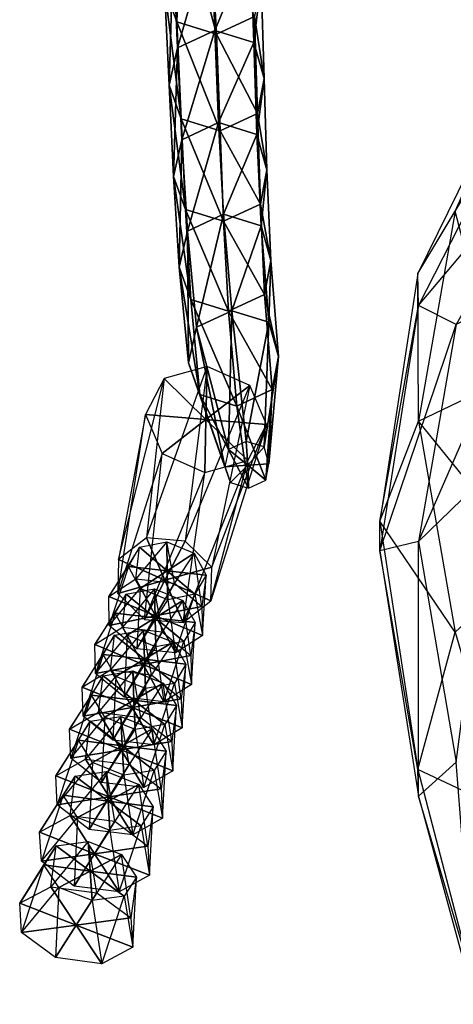
# Model space of a CAD drawing. Units: metres. Extents: x -214 to 194, y -698 to 33.
# Drawn here: x -116 to -75, y -621 to -527 of the extents above; entities that cross this region are included whole.
import ezdxf

# ---------------------------------------------------------------- set-up
doc = ezdxf.new("R2010")
doc.units = ezdxf.units.M
for name, color, linetype in [('ABDOMEN', 27, 'CONTINUOUS'), ('ANKLE', 10, 'CONTINUOUS'), ('FOOT', 11, 'CONTINUOUS'), ('FOREARM', 12, 'CONTINUOUS')]:
    doc.layers.add(name, color=color, linetype=linetype)

msp = doc.modelspace()

# ---------------------------------------------------------------- linework, layer by layer
at = {"layer": 'ABDOMEN', "color": 27}
for points in [[(-67.5566, -530.095, -74.7341), (-78.0129, -551.259, -79.6096), (-67.2291, -533.327, -61.567)], [(-67.5566, -530.095, -74.7341), (-78.0129, -551.259, -79.6096), (-74.473, -545.349, -89.8315)], [(-67.2291, -533.327, -61.567), (-77.929, -554.316, -66.4578), (-78.0129, -551.259, -79.6096)], [(-67.2291, -533.327, -61.567), (-77.929, -554.316, -66.4578), (-64.0317, -537.828, -43.5426)], [(-64.0317, -537.828, -43.5426), (-74.3642, -556.088, -51.2191), (-77.929, -554.316, -66.4578)], [(-74.473, -545.349, -89.8315), (-77.9246, -565.266, -95.9943), (-78.0129, -551.259, -79.6096)], [(-74.473, -545.349, -89.8315), (-77.9246, -565.266, -95.9943), (-70.2287, -561.55, -98.4602)], [(-78.0129, -551.259, -79.6096), (-81.616, -574.744, -84.9209), (-77.929, -554.316, -66.4578)], [(-78.0129, -551.259, -79.6096), (-81.616, -574.744, -84.9209), (-77.9246, -565.266, -95.9943)], [(-74.3642, -556.088, -51.2191), (-77.9246, -576.656, -58.4934), (-67.4514, -552.626, -38.3614)], [(-67.4514, -552.626, -38.3614), (-70.7268, -569.681, -44.6237), (-77.9246, -576.656, -58.4934)], [(-77.929, -554.316, -66.4578), (-81.616, -577.56, -71.9665), (-74.3642, -556.088, -51.2191)], [(-77.929, -554.316, -66.4578), (-81.616, -577.56, -71.9665), (-81.616, -574.744, -84.9209)], [(-74.3642, -556.088, -51.2191), (-77.9246, -576.656, -58.4934), (-81.616, -577.56, -71.9665)], [(-70.2287, -561.55, -98.4602), (-67.183, -578.522, -102.896), (-77.9246, -565.266, -95.9943)], [(-77.9246, -565.266, -95.9943), (-74.473, -585.25, -101.902), (-81.616, -574.744, -84.9209)], [(-77.9246, -565.266, -95.9943), (-74.473, -585.25, -101.902), (-67.183, -578.522, -102.896)], [(-77.9246, -576.656, -58.4934), (-74.3642, -597.566, -64.4729), (-70.7268, -569.681, -44.6237)], [(-81.616, -574.744, -84.9209), (-78.0129, -598.255, -90.1341), (-81.616, -577.56, -71.9665)], [(-81.616, -574.744, -84.9209), (-78.0129, -598.255, -90.1341), (-74.473, -585.25, -101.902)], [(-81.616, -577.56, -71.9665), (-77.929, -600.78, -77.5635), (-77.9246, -576.656, -58.4934)], [(-77.9246, -576.656, -58.4934), (-74.3642, -597.566, -64.4729), (-77.929, -600.78, -77.5635)], [(-81.616, -577.56, -71.9665), (-77.929, -600.78, -77.5635), (-78.0129, -598.255, -90.1341)], [(-74.473, -585.25, -101.902), (-69.4619, -602.265, -106.814), (-78.0129, -598.255, -90.1341)], [(-77.929, -600.78, -77.5635), (-72.5763, -620.506, -82.3624), (-74.3642, -597.566, -64.4729)], [(-78.0129, -598.255, -90.1341), (-72.782, -618.252, -94.5139), (-77.929, -600.78, -77.5635)], [(-78.0129, -598.255, -90.1341), (-72.782, -618.252, -94.5139), (-69.4619, -602.265, -106.814)], [(-77.929, -600.78, -77.5635), (-72.5763, -620.506, -82.3624), (-72.782, -618.252, -94.5139)]]:
    msp.add_3dface(points, dxfattribs=at)
at = {"layer": 'ANKLE', "color": 10}
for points in [[(-105.451, -579.035, -112.79), (-104.405, -577.205, -114.645), (-107.312, -581.864, -117.273)], [(-107.312, -581.864, -117.273), (-104.754, -580.208, -119.318), (-104.405, -577.205, -114.645)], [(-101.769, -579.435, -113.272), (-105.451, -579.035, -112.79), (-104.405, -577.205, -114.645)], [(-104.405, -577.205, -114.645), (-101.815, -576.681, -115.696), (-104.754, -580.208, -119.318)], [(-104.754, -580.208, -119.318), (-101.091, -580.606, -119.797), (-101.815, -576.681, -115.696)], [(-101.769, -579.435, -113.272), (-104.405, -577.205, -114.645), (-101.815, -576.681, -115.696)], [(-101.769, -579.435, -113.272), (-101.815, -576.681, -115.696), (-99.1984, -577.77, -115.327)], [(-101.815, -576.681, -115.696), (-99.1984, -577.77, -115.327), (-101.091, -580.606, -119.797)], [(-101.769, -579.435, -113.272), (-99.1984, -577.77, -115.327), (-98.0878, -579.834, -113.754)], [(-101.091, -580.606, -119.797), (-98.4692, -582.824, -118.431), (-99.1984, -577.77, -115.327)], [(-99.1984, -577.77, -115.327), (-98.0878, -579.834, -113.754), (-98.4692, -582.824, -118.431)], [(-107.267, -584.604, -114.862), (-107.312, -581.864, -117.273), (-105.451, -579.035, -112.79)], [(-104.34, -581.099, -111.218), (-105.451, -579.035, -112.79), (-107.267, -584.604, -114.862)], [(-101.769, -579.435, -113.272), (-104.34, -581.099, -111.218), (-105.451, -579.035, -112.79)], [(-107.312, -581.864, -117.273), (-104.754, -580.208, -119.318), (-102.868, -583.714, -116.647)], [(-104.754, -580.208, -119.318), (-101.091, -580.606, -119.797), (-102.868, -583.714, -116.647)], [(-101.769, -579.435, -113.272), (-101.724, -582.188, -110.849), (-104.34, -581.099, -111.218)], [(-101.769, -579.435, -113.272), (-98.0878, -579.834, -113.754), (-99.1338, -581.664, -111.9)], [(-101.769, -579.435, -113.272), (-99.1338, -581.664, -111.9), (-101.724, -582.188, -110.849)], [(-98.0878, -579.834, -113.754), (-99.1338, -581.664, -111.9), (-98.4237, -585.564, -116.02)], [(-98.4692, -582.824, -118.431), (-98.4237, -585.564, -116.02), (-98.0878, -579.834, -113.754)], [(-104.645, -586.822, -113.496), (-107.267, -584.604, -114.862), (-104.34, -581.099, -111.218)], [(-105.649, -581.636, -118.956), (-102.983, -581.132, -120.007), (-106.022, -584.785, -123.741)], [(-106.022, -584.785, -123.741), (-102.242, -585.213, -124.221), (-102.983, -581.132, -120.007)], [(-102.914, -583.892, -117.583), (-105.649, -581.636, -118.956), (-102.983, -581.132, -120.007)], [(-101.724, -582.188, -110.849), (-104.34, -581.099, -111.218), (-104.645, -586.822, -113.496)], [(-102.914, -583.892, -117.583), (-102.983, -581.132, -120.007), (-100.276, -582.245, -119.638)], [(-102.983, -581.132, -120.007), (-100.276, -582.245, -119.638), (-102.242, -585.213, -124.221)], [(-101.091, -580.606, -119.797), (-98.4692, -582.824, -118.431), (-102.868, -583.714, -116.647)], [(-106.713, -583.462, -117.101), (-105.649, -581.636, -118.956), (-108.647, -586.424, -121.697)], [(-108.647, -586.424, -121.697), (-106.022, -584.785, -123.741), (-105.649, -581.636, -118.956)], [(-107.267, -584.604, -114.862), (-107.312, -581.864, -117.273), (-102.868, -583.714, -116.647)], [(-102.914, -583.892, -117.583), (-106.713, -583.462, -117.101), (-105.649, -581.636, -118.956)], [(-99.1338, -581.664, -111.9), (-101.724, -582.188, -110.849), (-100.982, -587.22, -113.976)], [(-98.4237, -585.564, -116.02), (-100.982, -587.22, -113.976), (-99.1338, -581.664, -111.9)], [(-100.982, -587.22, -113.976), (-104.645, -586.822, -113.496), (-101.724, -582.188, -110.849)], [(-102.914, -583.892, -117.583), (-100.276, -582.245, -119.638), (-99.1139, -584.322, -118.066)], [(-98.4692, -582.824, -118.431), (-98.4237, -585.564, -116.02), (-102.868, -583.714, -116.647)], [(-102.242, -585.213, -124.221), (-99.5198, -587.457, -122.855), (-100.276, -582.245, -119.638)], [(-100.276, -582.245, -119.638), (-99.1139, -584.322, -118.066), (-99.5198, -587.457, -122.855)], [(-108.578, -589.17, -119.286), (-108.647, -586.424, -121.697), (-106.713, -583.462, -117.101)], [(-105.551, -585.539, -115.529), (-106.713, -583.462, -117.101), (-108.578, -589.17, -119.286)], [(-104.645, -586.822, -113.496), (-107.267, -584.604, -114.862), (-102.868, -583.714, -116.647)], [(-102.914, -583.892, -117.583), (-105.551, -585.539, -115.529), (-106.713, -583.462, -117.101)], [(-102.914, -583.892, -117.583), (-102.844, -586.651, -115.16), (-105.551, -585.539, -115.529)], [(-100.982, -587.22, -113.976), (-104.645, -586.822, -113.496), (-102.868, -583.714, -116.647)], [(-102.914, -583.892, -117.583), (-99.1139, -584.322, -118.066), (-100.178, -586.147, -116.211)], [(-102.914, -583.892, -117.583), (-100.178, -586.147, -116.211), (-102.844, -586.651, -115.16)], [(-98.4237, -585.564, -116.02), (-100.982, -587.22, -113.976), (-102.868, -583.714, -116.647)], [(-108.647, -586.424, -121.697), (-106.022, -584.785, -123.741), (-104.049, -588.314, -121.07)], [(-106.022, -584.785, -123.741), (-102.242, -585.213, -124.221), (-104.049, -588.314, -121.07)], [(-99.1139, -584.322, -118.066), (-100.178, -586.147, -116.211), (-99.4509, -590.203, -120.444)], [(-99.5198, -587.457, -122.855), (-99.4509, -590.203, -120.444), (-99.1139, -584.322, -118.066)], [(-107.84, -587.358, -122.079), (-106.758, -585.537, -123.934), (-109.846, -590.453, -126.787)], [(-109.846, -590.453, -126.787), (-107.154, -588.832, -128.831), (-106.758, -585.537, -123.934)], [(-105.856, -591.414, -117.92), (-108.578, -589.17, -119.286), (-105.551, -585.539, -115.529)], [(-103.922, -587.818, -122.561), (-107.84, -587.358, -122.079), (-106.758, -585.537, -123.934)], [(-106.758, -585.537, -123.934), (-104.014, -585.052, -124.984), (-107.154, -588.832, -128.831)], [(-107.154, -588.832, -128.831), (-103.256, -589.29, -129.311), (-104.014, -585.052, -124.984)], [(-103.922, -587.818, -122.561), (-106.758, -585.537, -123.934), (-104.014, -585.052, -124.984)], [(-102.844, -586.651, -115.16), (-105.551, -585.539, -115.529), (-105.856, -591.414, -117.92)], [(-102.242, -585.213, -124.221), (-99.5198, -587.457, -122.855), (-104.049, -588.314, -121.07)], [(-103.922, -587.818, -122.561), (-104.014, -585.052, -124.984), (-101.217, -586.188, -124.615)], [(-104.014, -585.052, -124.984), (-101.217, -586.188, -124.615), (-103.256, -589.29, -129.311)], [(-108.578, -589.17, -119.286), (-108.647, -586.424, -121.697), (-104.049, -588.314, -121.07)], [(-102.076, -591.842, -118.399), (-105.856, -591.414, -117.92), (-102.844, -586.651, -115.16)], [(-103.922, -587.818, -122.561), (-101.217, -586.188, -124.615), (-100.004, -588.279, -123.043)], [(-103.256, -589.29, -129.311), (-100.434, -591.56, -127.945), (-101.217, -586.188, -124.615)], [(-100.178, -586.147, -116.211), (-102.844, -586.651, -115.16), (-102.076, -591.842, -118.399)], [(-99.4509, -590.203, -120.444), (-102.076, -591.842, -118.399), (-100.178, -586.147, -116.211)], [(-101.217, -586.188, -124.615), (-100.004, -588.279, -123.043), (-100.434, -591.56, -127.945)], [(-109.753, -593.205, -124.375), (-109.846, -590.453, -126.787), (-107.84, -587.358, -122.079)], [(-106.627, -589.448, -120.506), (-107.84, -587.358, -122.079), (-109.753, -593.205, -124.375)], [(-103.922, -587.818, -122.561), (-106.627, -589.448, -120.506), (-107.84, -587.358, -122.079)], [(-99.5198, -587.457, -122.855), (-99.4509, -590.203, -120.444), (-104.049, -588.314, -121.07)], [(-105.856, -591.414, -117.92), (-108.578, -589.17, -119.286), (-104.049, -588.314, -121.07)], [(-103.922, -587.818, -122.561), (-103.829, -590.584, -120.137), (-106.627, -589.448, -120.506)], [(-102.076, -591.842, -118.399), (-105.856, -591.414, -117.92), (-104.049, -588.314, -121.07)], [(-99.4509, -590.203, -120.444), (-102.076, -591.842, -118.399), (-104.049, -588.314, -121.07)], [(-103.922, -587.818, -122.561), (-100.004, -588.279, -123.043), (-101.086, -590.099, -121.188)], [(-103.922, -587.818, -122.561), (-101.086, -590.099, -121.188), (-103.829, -590.584, -120.137)], [(-100.004, -588.279, -123.043), (-101.086, -590.099, -121.188), (-100.342, -594.312, -125.533)], [(-100.434, -591.56, -127.945), (-100.342, -594.312, -125.533), (-100.004, -588.279, -123.043)], [(-108.954, -591.206, -127.019), (-107.854, -589.39, -128.874), (-111.032, -594.435, -131.84)], [(-111.032, -594.435, -131.84), (-108.274, -592.831, -133.884), (-107.854, -589.39, -128.874)], [(-109.846, -590.453, -126.787), (-107.154, -588.832, -128.831), (-105.094, -592.383, -126.16)], [(-106.931, -595.475, -123.009), (-109.753, -593.205, -124.375), (-106.627, -589.448, -120.506)], [(-104.918, -591.697, -127.501), (-108.954, -591.206, -127.019), (-107.854, -589.39, -128.874)], [(-107.854, -589.39, -128.874), (-105.034, -588.925, -129.925), (-108.274, -592.831, -133.884)], [(-108.274, -592.831, -133.884), (-104.258, -593.319, -134.364), (-105.034, -588.925, -129.925)], [(-104.918, -591.697, -127.501), (-107.854, -589.39, -128.874), (-105.034, -588.925, -129.925)], [(-107.154, -588.832, -128.831), (-103.256, -589.29, -129.311), (-105.094, -592.383, -126.16)], [(-103.829, -590.584, -120.137), (-106.627, -589.448, -120.506), (-106.931, -595.475, -123.009)], [(-103.256, -589.29, -129.311), (-100.434, -591.56, -127.945), (-105.094, -592.383, -126.16)], [(-104.918, -591.697, -127.501), (-105.034, -588.925, -129.925), (-102.146, -590.084, -129.556)], [(-105.034, -588.925, -129.925), (-102.146, -590.084, -129.556), (-104.258, -593.319, -134.364)], [(-109.753, -593.205, -124.375), (-109.846, -590.453, -126.787), (-105.094, -592.383, -126.16)], [(-104.918, -591.697, -127.501), (-102.146, -590.084, -129.556), (-100.881, -592.188, -127.983)], [(-104.258, -593.319, -134.364), (-101.336, -595.615, -132.998), (-102.146, -590.084, -129.556)], [(-101.086, -590.099, -121.188), (-103.829, -590.584, -120.137), (-103.033, -595.934, -123.489)], [(-100.342, -594.312, -125.533), (-103.033, -595.934, -123.489), (-101.086, -590.099, -121.188)], [(-102.146, -590.084, -129.556), (-100.881, -592.188, -127.983), (-101.336, -595.615, -132.998)], [(-110.916, -597.193, -129.428), (-111.032, -594.435, -131.84), (-108.954, -591.206, -127.019)], [(-107.69, -593.31, -125.447), (-108.954, -591.206, -127.019), (-110.916, -597.193, -129.428)], [(-104.918, -591.697, -127.501), (-107.69, -593.31, -125.447), (-108.954, -591.206, -127.019)], [(-103.033, -595.934, -123.489), (-106.931, -595.475, -123.009), (-103.829, -590.584, -120.137)], [(-104.918, -591.697, -127.501), (-104.801, -594.469, -125.078), (-107.69, -593.31, -125.447)], [(-100.434, -591.56, -127.945), (-100.342, -594.312, -125.533), (-105.094, -592.383, -126.16)], [(-104.918, -591.697, -127.501), (-100.881, -592.188, -127.983), (-101.981, -594.004, -126.129)], [(-104.918, -591.697, -127.501), (-101.981, -594.004, -126.129), (-104.801, -594.469, -125.078)], [(-100.881, -592.188, -127.983), (-101.981, -594.004, -126.129), (-101.22, -598.373, -130.586)], [(-101.336, -595.615, -132.998), (-101.22, -598.373, -130.586), (-100.881, -592.188, -127.983)], [(-111.032, -594.435, -131.84), (-108.274, -592.831, -133.884), (-106.126, -596.404, -131.213)], [(-106.931, -595.475, -123.009), (-109.753, -593.205, -124.375), (-105.094, -592.383, -126.16)], [(-109.062, -593.679, -133.076), (-106.165, -593.234, -134.127), (-109.506, -597.266, -138.198)], [(-109.506, -597.266, -138.198), (-105.372, -597.784, -138.678), (-106.165, -593.234, -134.127)], [(-106.025, -596.011, -131.703), (-109.062, -593.679, -133.076), (-106.165, -593.234, -134.127)], [(-108.274, -592.831, -133.884), (-104.258, -593.319, -134.364), (-106.126, -596.404, -131.213)], [(-103.033, -595.934, -123.489), (-106.931, -595.475, -123.009), (-105.094, -592.383, -126.16)], [(-106.025, -596.011, -131.703), (-106.165, -593.234, -134.127), (-103.186, -594.416, -133.758)], [(-106.165, -593.234, -134.127), (-103.186, -594.416, -133.758), (-105.372, -597.784, -138.678)], [(-100.342, -594.312, -125.533), (-103.033, -595.934, -123.489), (-105.094, -592.383, -126.16)], [(-110.18, -595.49, -131.221), (-109.062, -593.679, -133.076), (-112.33, -598.853, -136.154)], [(-112.33, -598.853, -136.154), (-109.506, -597.266, -138.198), (-109.062, -593.679, -133.076)], [(-107.995, -599.489, -128.062), (-110.916, -597.193, -129.428), (-107.69, -593.31, -125.447)], [(-106.025, -596.011, -131.703), (-110.18, -595.49, -131.221), (-109.062, -593.679, -133.076)], [(-104.801, -594.469, -125.078), (-107.69, -593.31, -125.447), (-107.995, -599.489, -128.062)], [(-104.258, -593.319, -134.364), (-101.336, -595.615, -132.998), (-106.126, -596.404, -131.213)], [(-101.981, -594.004, -126.129), (-104.801, -594.469, -125.078), (-103.979, -599.977, -128.542)], [(-101.22, -598.373, -130.586), (-103.979, -599.977, -128.542), (-101.981, -594.004, -126.129)], [(-110.916, -597.193, -129.428), (-111.032, -594.435, -131.84), (-106.126, -596.404, -131.213)], [(-103.979, -599.977, -128.542), (-107.995, -599.489, -128.062), (-104.801, -594.469, -125.078)], [(-106.025, -596.011, -131.703), (-103.186, -594.416, -133.758), (-101.871, -596.533, -132.185)], [(-105.372, -597.784, -138.678), (-102.35, -600.105, -137.312), (-103.186, -594.416, -133.758)], [(-103.186, -594.416, -133.758), (-101.871, -596.533, -132.185), (-102.35, -600.105, -137.312)], [(-112.191, -601.617, -133.743), (-112.33, -598.853, -136.154), (-110.18, -595.49, -131.221)], [(-108.864, -597.607, -129.648), (-110.18, -595.49, -131.221), (-112.191, -601.617, -133.743)], [(-106.025, -596.011, -131.703), (-108.864, -597.607, -129.648), (-110.18, -595.49, -131.221)], [(-106.025, -596.011, -131.703), (-105.886, -598.789, -129.279), (-108.864, -597.607, -129.648)], [(-101.336, -595.615, -132.998), (-101.22, -598.373, -130.586), (-106.126, -596.404, -131.213)], [(-106.025, -596.011, -131.703), (-101.871, -596.533, -132.185), (-102.989, -598.344, -130.33)], [(-106.025, -596.011, -131.703), (-102.989, -598.344, -130.33), (-105.886, -598.789, -129.279)], [(-107.995, -599.489, -128.062), (-110.916, -597.193, -129.428), (-106.126, -596.404, -131.213)], [(-103.979, -599.977, -128.542), (-107.995, -599.489, -128.062), (-106.126, -596.404, -131.213)], [(-101.22, -598.373, -130.586), (-103.979, -599.977, -128.542), (-106.126, -596.404, -131.213)], [(-101.871, -596.533, -132.185), (-102.989, -598.344, -130.33), (-102.211, -602.869, -134.901)], [(-102.35, -600.105, -137.312), (-102.211, -602.869, -134.901), (-101.871, -596.533, -132.185)], [(-112.33, -598.853, -136.154), (-109.506, -597.266, -138.198), (-107.271, -600.861, -135.527)], [(-109.17, -603.938, -132.377), (-112.191, -601.617, -133.743), (-108.864, -597.607, -129.648)], [(-109.506, -597.266, -138.198), (-105.372, -597.784, -138.678), (-107.271, -600.861, -135.527)], [(-105.886, -598.789, -129.279), (-108.864, -597.607, -129.648), (-109.17, -603.938, -132.377)], [(-105.372, -597.784, -138.678), (-102.35, -600.105, -137.312), (-107.271, -600.861, -135.527)], [(-112.191, -601.617, -133.743), (-112.33, -598.853, -136.154), (-107.271, -600.861, -135.527)], [(-110.506, -598.886, -135.836), (-107.533, -598.461, -136.887), (-110.973, -602.619, -141.071)], [(-110.973, -602.619, -141.071), (-106.721, -603.168, -141.55), (-107.533, -598.461, -136.887)], [(-107.369, -601.245, -134.463), (-110.506, -598.886, -135.836), (-107.533, -598.461, -136.887)], [(-105.036, -604.457, -132.856), (-109.17, -603.938, -132.377), (-105.886, -598.789, -129.279)], [(-107.369, -601.245, -134.463), (-107.533, -598.461, -136.887), (-104.463, -599.667, -136.518)], [(-107.533, -598.461, -136.887), (-104.463, -599.667, -136.518), (-106.721, -603.168, -141.55)], [(-102.989, -598.344, -130.33), (-105.886, -598.789, -129.279), (-105.036, -604.457, -132.856)], [(-102.211, -602.869, -134.901), (-105.036, -604.457, -132.856), (-102.989, -598.344, -130.33)], [(-111.642, -600.693, -133.981), (-110.506, -598.886, -135.836), (-113.864, -604.19, -139.027)], [(-113.864, -604.19, -139.027), (-110.973, -602.619, -141.071), (-110.506, -598.886, -135.836)], [(-107.369, -601.245, -134.463), (-111.642, -600.693, -133.981), (-110.506, -598.886, -135.836)], [(-107.369, -601.245, -134.463), (-104.463, -599.667, -136.518), (-103.096, -601.797, -134.945)], [(-106.721, -603.168, -141.55), (-103.6, -605.515, -140.185), (-104.463, -599.667, -136.518)], [(-104.463, -599.667, -136.518), (-103.096, -601.797, -134.945), (-103.6, -605.515, -140.185)], [(-113.702, -606.96, -136.615), (-113.864, -604.19, -139.027), (-111.642, -600.693, -133.981)], [(-110.275, -602.823, -132.408), (-111.642, -600.693, -133.981), (-113.702, -606.96, -136.615)], [(-107.369, -601.245, -134.463), (-110.275, -602.823, -132.408), (-111.642, -600.693, -133.981)], [(-102.35, -600.105, -137.312), (-102.211, -602.869, -134.901), (-107.271, -600.861, -135.527)], [(-109.17, -603.938, -132.377), (-112.191, -601.617, -133.743), (-107.271, -600.861, -135.527)], [(-107.369, -601.245, -134.463), (-107.206, -604.029, -132.04), (-110.275, -602.823, -132.408)], [(-105.036, -604.457, -132.856), (-109.17, -603.938, -132.377), (-107.271, -600.861, -135.527)], [(-107.369, -601.245, -134.463), (-103.096, -601.797, -134.945), (-104.232, -603.604, -133.09)], [(-107.369, -601.245, -134.463), (-104.232, -603.604, -133.09), (-107.206, -604.029, -132.04)], [(-102.211, -602.869, -134.901), (-105.036, -604.457, -132.856), (-107.271, -600.861, -135.527)], [(-103.096, -601.797, -134.945), (-104.232, -603.604, -133.09), (-103.438, -608.285, -137.773)], [(-103.6, -605.515, -140.185), (-103.438, -608.285, -137.773), (-103.096, -601.797, -134.945)], [(-113.864, -604.19, -139.027), (-110.973, -602.619, -141.071), (-108.651, -606.237, -138.4)], [(-110.581, -609.307, -135.249), (-113.702, -606.96, -136.615), (-110.275, -602.823, -132.408)], [(-110.973, -602.619, -141.071), (-106.721, -603.168, -141.55), (-108.651, -606.237, -138.4)], [(-107.206, -604.029, -132.04), (-110.275, -602.823, -132.408), (-110.581, -609.307, -135.249)], [(-106.721, -603.168, -141.55), (-103.6, -605.515, -140.185), (-108.651, -606.237, -138.4)], [(-113.702, -606.96, -136.615), (-113.864, -604.19, -139.027), (-108.651, -606.237, -138.4)], [(-106.329, -609.855, -135.729), (-110.581, -609.307, -135.249), (-107.206, -604.029, -132.04)], [(-104.232, -603.604, -133.09), (-107.206, -604.029, -132.04), (-106.329, -609.855, -135.729)], [(-103.438, -608.285, -137.773), (-106.329, -609.855, -135.729), (-104.232, -603.604, -133.09)], [(-112.31, -605.497, -136.452), (-109.26, -605.091, -137.503), (-112.801, -609.376, -141.799)], [(-112.801, -609.376, -141.799), (-108.431, -609.955, -142.279), (-109.26, -605.091, -137.503)], [(-109.073, -607.881, -135.079), (-112.31, -605.497, -136.452), (-109.26, -605.091, -137.503)], [(-109.073, -607.881, -135.079), (-109.26, -605.091, -137.503), (-106.1, -606.32, -137.134)], [(-109.26, -605.091, -137.503), (-106.1, -606.32, -137.134), (-108.431, -609.955, -142.279)], [(-113.464, -607.299, -134.597), (-112.31, -605.497, -136.452), (-115.759, -610.929, -139.755)], [(-115.759, -610.929, -139.755), (-112.801, -609.376, -141.799), (-112.31, -605.497, -136.452)], [(-110.581, -609.307, -135.249), (-113.702, -606.96, -136.615), (-108.651, -606.237, -138.4)], [(-109.073, -607.881, -135.079), (-113.464, -607.299, -134.597), (-112.31, -605.497, -136.452)], [(-106.329, -609.855, -135.729), (-110.581, -609.307, -135.249), (-108.651, -606.237, -138.4)], [(-109.073, -607.881, -135.079), (-106.1, -606.32, -137.134), (-104.682, -608.463, -135.561)], [(-103.6, -605.515, -140.185), (-103.438, -608.285, -137.773), (-108.651, -606.237, -138.4)], [(-103.438, -608.285, -137.773), (-106.329, -609.855, -135.729), (-108.651, -606.237, -138.4)], [(-108.431, -609.955, -142.279), (-105.21, -612.327, -140.913), (-106.1, -606.32, -137.134)], [(-106.1, -606.32, -137.134), (-104.682, -608.463, -135.561), (-105.21, -612.327, -140.913)], [(-115.573, -613.705, -137.343), (-115.759, -610.929, -139.755), (-113.464, -607.299, -134.597)], [(-112.046, -609.442, -133.024), (-113.464, -607.299, -134.597), (-115.573, -613.705, -137.343)], [(-109.073, -607.881, -135.079), (-112.046, -609.442, -133.024), (-113.464, -607.299, -134.597)], [(-109.073, -607.881, -135.079), (-108.886, -610.671, -132.655), (-112.046, -609.442, -133.024)], [(-109.073, -607.881, -135.079), (-104.682, -608.463, -135.561), (-105.836, -610.265, -133.706)], [(-109.073, -607.881, -135.079), (-105.836, -610.265, -133.706), (-108.886, -610.671, -132.655)], [(-104.682, -608.463, -135.561), (-105.836, -610.265, -133.706), (-105.024, -615.103, -138.501)], [(-105.21, -612.327, -140.913), (-105.024, -615.103, -138.501), (-104.682, -608.463, -135.561)], [(-115.759, -610.929, -139.755), (-112.801, -609.376, -141.799), (-110.392, -613.016, -139.128)], [(-112.352, -616.077, -135.978), (-115.573, -613.705, -137.343), (-112.046, -609.442, -133.024)], [(-112.801, -609.376, -141.799), (-108.431, -609.955, -142.279), (-110.392, -613.016, -139.128)], [(-108.886, -610.671, -132.655), (-112.046, -609.442, -133.024), (-112.352, -616.077, -135.978)], [(-108.431, -609.955, -142.279), (-105.21, -612.327, -140.913), (-110.392, -613.016, -139.128)], [(-115.573, -613.705, -137.343), (-115.759, -610.929, -139.755), (-110.392, -613.016, -139.128)], [(-107.982, -616.656, -136.457), (-112.352, -616.077, -135.978), (-108.886, -610.671, -132.655)], [(-105.836, -610.265, -133.706), (-108.886, -610.671, -132.655), (-107.982, -616.656, -136.457)], [(-105.024, -615.103, -138.501), (-107.982, -616.656, -136.457), (-105.836, -610.265, -133.706)], [(-105.21, -612.327, -140.913), (-105.024, -615.103, -138.501), (-110.392, -613.016, -139.128)], [(-112.352, -616.077, -135.978), (-115.573, -613.705, -137.343), (-110.392, -613.016, -139.128)], [(-107.982, -616.656, -136.457), (-112.352, -616.077, -135.978), (-110.392, -613.016, -139.128)], [(-105.024, -615.103, -138.501), (-107.982, -616.656, -136.457), (-110.392, -613.016, -139.128)]]:
    msp.add_3dface(points, dxfattribs=at)
at = {"layer": 'FOOT', "color": 11}
for points in [[(-100.074, -576.62, -116.744), (-103.739, -576.32, -116.377), (-97.9691, -560.089, -90.6447)], [(-97.9691, -560.089, -90.6447), (-102.068, -561.226, -89.3906), (-103.739, -576.32, -116.377)], [(-97.9691, -560.089, -90.6447), (-102.068, -561.226, -89.3906), (-98.0906, -565.108, -87.752)], [(-93.9415, -561.892, -90.2043), (-97.9691, -560.089, -90.6447), (-100.074, -576.62, -116.744)], [(-93.9415, -561.892, -90.2043), (-97.9691, -560.089, -90.6447), (-98.0906, -565.108, -87.752)], [(-103.739, -576.32, -116.377), (-106.385, -578.371, -114.813), (-102.068, -561.226, -89.3906)], [(-102.068, -561.226, -89.3906), (-103.837, -564.637, -87.1766), (-106.385, -578.371, -114.813)], [(-102.068, -561.226, -89.3906), (-103.837, -564.637, -87.1766), (-98.0906, -565.108, -87.752)], [(-97.5373, -579.096, -115.699), (-100.074, -576.62, -116.744), (-93.9415, -561.892, -90.2043)], [(-92.3444, -565.578, -88.3274), (-93.9415, -561.892, -90.2043), (-98.0906, -565.108, -87.752)], [(-92.3444, -565.578, -88.3274), (-93.9415, -561.892, -90.2043), (-97.5373, -579.096, -115.699)], [(-106.385, -578.371, -114.813), (-106.463, -581.572, -112.968), (-103.837, -564.637, -87.1766)], [(-103.837, -564.637, -87.1766), (-102.24, -568.323, -85.2996), (-106.463, -581.572, -112.968)], [(-103.837, -564.637, -87.1766), (-102.24, -568.323, -85.2996), (-98.0906, -565.108, -87.752)], [(-102.24, -568.323, -85.2996), (-98.2122, -570.126, -84.8592), (-98.0906, -565.108, -87.752)], [(-98.2122, -570.126, -84.8592), (-94.1134, -568.989, -86.1133), (-98.0906, -565.108, -87.752)], [(-94.1134, -568.989, -86.1133), (-92.3444, -565.578, -88.3274), (-98.0906, -565.108, -87.752)], [(-94.1134, -568.989, -86.1133), (-92.3444, -565.578, -88.3274), (-97.6148, -582.297, -113.854)], [(-97.6148, -582.297, -113.854), (-97.5373, -579.096, -115.699), (-92.3444, -565.578, -88.3274)], [(-106.463, -581.572, -112.968), (-103.926, -584.048, -111.923), (-102.24, -568.323, -85.2996)], [(-102.24, -568.323, -85.2996), (-98.2122, -570.126, -84.8592), (-103.926, -584.048, -111.923)], [(-98.2122, -570.126, -84.8592), (-94.1134, -568.989, -86.1133), (-100.261, -584.348, -112.29)], [(-100.261, -584.348, -112.29), (-97.6148, -582.297, -113.854), (-94.1134, -568.989, -86.1133)], [(-103.926, -584.048, -111.923), (-100.261, -584.348, -112.29), (-98.2122, -570.126, -84.8592)], [(-102, -580.334, -114.333), (-103.739, -576.32, -116.377), (-106.385, -578.371, -114.813)], [(-102, -580.334, -114.333), (-100.074, -576.62, -116.744), (-103.739, -576.32, -116.377)], [(-102, -580.334, -114.333), (-97.5373, -579.096, -115.699), (-100.074, -576.62, -116.744)], [(-102, -580.334, -114.333), (-106.385, -578.371, -114.813), (-106.463, -581.572, -112.968)], [(-102, -580.334, -114.333), (-97.6148, -582.297, -113.854), (-97.5373, -579.096, -115.699)], [(-102, -580.334, -114.333), (-106.463, -581.572, -112.968), (-103.926, -584.048, -111.923)], [(-102, -580.334, -114.333), (-103.926, -584.048, -111.923), (-100.261, -584.348, -112.29)], [(-102, -580.334, -114.333), (-100.261, -584.348, -112.29), (-97.6148, -582.297, -113.854)]]:
    msp.add_3dface(points, dxfattribs=at)
at = {"layer": 'FOREARM', "color": 12}
for points in [[(-101.279, -513.715, -8.52664), (-102.031, -524.198, -21.1071), (-100.852, -527.435, -19.3314)], [(-101.279, -513.715, -8.52664), (-100.852, -527.435, -19.3314), (-100.439, -516.02, -7.26262)], [(-100.439, -516.02, -7.26262), (-100.852, -527.435, -19.3314), (-97.0976, -528.592, -18.5311)], [(-100.439, -516.02, -7.26262), (-97.0976, -528.592, -18.5311), (-97.7666, -516.843, -6.69292)], [(-97.7666, -516.843, -6.69292), (-97.0976, -528.592, -18.5311), (-93.4931, -526.914, -19.2415)], [(-97.6102, -518.914, -23.6889), (-100.789, -529.886, -36.3177), (-101.215, -520.592, -22.9785)], [(-97.6102, -518.914, -23.6889), (-97.2455, -528.237, -37.0161), (-100.789, -529.886, -36.3177)], [(-93.8555, -520.07, -22.8887), (-97.2455, -528.237, -37.0161), (-97.6102, -518.914, -23.6889)], [(-93.8555, -520.07, -22.8887), (-93.5544, -529.374, -36.2294), (-97.2455, -528.237, -37.0161)], [(-92.8727, -523.549, -20.9952), (-93.5544, -529.374, -36.2294), (-93.8555, -520.07, -22.8887)], [(-101.215, -520.592, -22.9785), (-101.592, -533.431, -34.478), (-102.031, -524.198, -21.1071)], [(-101.215, -520.592, -22.9785), (-100.789, -529.886, -36.3177), (-101.592, -533.431, -34.478)], [(-102.031, -524.198, -21.1071), (-101.592, -533.431, -34.478), (-100.433, -536.614, -32.7324)], [(-102.031, -524.198, -21.1071), (-100.433, -536.614, -32.7324), (-100.852, -527.435, -19.3314)], [(-92.8727, -523.549, -20.9952), (-92.5882, -532.793, -34.368), (-93.5544, -529.374, -36.2294)], [(-93.4931, -526.914, -19.2415), (-92.5882, -532.793, -34.368), (-92.8727, -523.549, -20.9952)], [(-97.0976, -528.592, -18.5311), (-93.1981, -536.101, -32.644), (-93.4931, -526.914, -19.2415)], [(-93.4931, -526.914, -19.2415), (-93.1981, -536.101, -32.644), (-92.5882, -532.793, -34.368)], [(-100.852, -527.435, -19.3314), (-100.433, -536.614, -32.7324), (-96.7415, -537.751, -31.9456)], [(-100.852, -527.435, -19.3314), (-96.7415, -537.751, -31.9456), (-97.0976, -528.592, -18.5311)], [(-97.2455, -528.237, -37.0161), (-100.393, -538.595, -50.0666), (-100.789, -529.886, -36.3177)], [(-97.2455, -528.237, -37.0161), (-96.9111, -536.973, -50.7529), (-100.393, -538.595, -50.0666)], [(-93.5544, -529.374, -36.2294), (-96.9111, -536.973, -50.7529), (-97.2455, -528.237, -37.0161)], [(-97.0976, -528.592, -18.5311), (-96.7415, -537.751, -31.9456), (-93.1981, -536.101, -32.644)], [(-93.5544, -529.374, -36.2294), (-93.2836, -538.091, -49.9798), (-96.9111, -536.973, -50.7529)], [(-92.5882, -532.793, -34.368), (-93.2836, -538.091, -49.9798), (-93.5544, -529.374, -36.2294)], [(-100.789, -529.886, -36.3177), (-101.182, -542.078, -48.2586), (-101.592, -533.431, -34.478)], [(-100.789, -529.886, -36.3177), (-100.393, -538.595, -50.0666), (-101.182, -542.078, -48.2586)], [(-101.592, -533.431, -34.478), (-101.182, -542.078, -48.2586), (-100.043, -545.206, -46.5431)], [(-101.592, -533.431, -34.478), (-100.043, -545.206, -46.5431), (-100.433, -536.614, -32.7324)], [(-92.5882, -532.793, -34.368), (-92.3341, -541.451, -48.1505), (-93.2836, -538.091, -49.9798)], [(-93.1981, -536.101, -32.644), (-92.3341, -541.451, -48.1505), (-92.5882, -532.793, -34.368)], [(-96.7415, -537.751, -31.9456), (-92.9335, -544.702, -46.4563), (-93.1981, -536.101, -32.644)], [(-93.1981, -536.101, -32.644), (-92.9335, -544.702, -46.4563), (-92.3341, -541.451, -48.1505)], [(-100.433, -536.614, -32.7324), (-100.043, -545.206, -46.5431), (-96.4158, -546.323, -45.7699)], [(-100.433, -536.614, -32.7324), (-96.4158, -546.323, -45.7699), (-96.7415, -537.751, -31.9456)], [(-96.9111, -536.973, -50.7529), (-99.8556, -547.245, -63.8458), (-100.393, -538.595, -50.0666)], [(-96.9111, -536.973, -50.7529), (-96.4343, -545.652, -64.5201), (-99.8556, -547.245, -63.8458)], [(-93.2836, -538.091, -49.9798), (-96.4343, -545.652, -64.5201), (-96.9111, -536.973, -50.7529)], [(-96.7415, -537.751, -31.9456), (-96.4158, -546.323, -45.7699), (-92.9335, -544.702, -46.4563)], [(-93.2836, -538.091, -49.9798), (-92.8705, -546.75, -63.7605), (-96.4343, -545.652, -64.5201)], [(-92.3341, -541.451, -48.1505), (-92.8705, -546.75, -63.7605), (-93.2836, -538.091, -49.9798)], [(-100.393, -538.595, -50.0666), (-100.631, -550.668, -62.0695), (-101.182, -542.078, -48.2586)], [(-100.393, -538.595, -50.0666), (-99.8556, -547.245, -63.8458), (-100.631, -550.668, -62.0695)], [(-92.9335, -544.702, -46.4563), (-91.9377, -550.052, -61.9633), (-92.3341, -541.451, -48.1505)], [(-92.3341, -541.451, -48.1505), (-91.9377, -550.052, -61.9633), (-92.8705, -546.75, -63.7605)], [(-101.182, -542.078, -48.2586), (-100.631, -550.668, -62.0695), (-99.5115, -553.741, -60.3841)], [(-101.182, -542.078, -48.2586), (-99.5115, -553.741, -60.3841), (-100.043, -545.206, -46.5431)], [(-96.4158, -546.323, -45.7699), (-92.5265, -553.246, -60.2988), (-92.9335, -544.702, -46.4563)], [(-92.9335, -544.702, -46.4563), (-92.5265, -553.246, -60.2988), (-91.9377, -550.052, -61.9633)], [(-100.043, -545.206, -46.5431), (-99.5115, -553.741, -60.3841), (-95.9478, -554.839, -59.6245)], [(-100.043, -545.206, -46.5431), (-95.9478, -554.839, -59.6245), (-96.4158, -546.323, -45.7699)], [(-96.4343, -545.652, -64.5201), (-99.0027, -556.368, -77.2758), (-99.8556, -547.245, -63.8458)], [(-96.4343, -545.652, -64.5201), (-95.6425, -554.803, -77.938), (-99.0027, -556.368, -77.2758)], [(-92.8705, -546.75, -63.7605), (-95.6425, -554.803, -77.938), (-96.4343, -545.652, -64.5201)], [(-96.4158, -546.323, -45.7699), (-95.9478, -554.839, -59.6245), (-92.5265, -553.246, -60.2988)], [(-99.8556, -547.245, -63.8458), (-99.7638, -559.729, -75.5312), (-100.631, -550.668, -62.0695)], [(-99.8556, -547.245, -63.8458), (-99.0027, -556.368, -77.2758), (-99.7638, -559.729, -75.5312)], [(-92.8705, -546.75, -63.7605), (-92.1423, -555.882, -77.192), (-95.6425, -554.803, -77.938)], [(-91.9377, -550.052, -61.9633), (-92.1423, -555.882, -77.192), (-92.8705, -546.75, -63.7605)], [(-92.5265, -553.246, -60.2988), (-91.2261, -559.124, -75.4269), (-91.9377, -550.052, -61.9633)], [(-91.9377, -550.052, -61.9633), (-91.2261, -559.124, -75.4269), (-92.1423, -555.882, -77.192)], [(-100.631, -550.668, -62.0695), (-99.7638, -559.729, -75.5312), (-98.6648, -562.747, -73.8759)], [(-100.631, -550.668, -62.0695), (-98.6648, -562.747, -73.8759), (-99.5115, -553.741, -60.3841)], [(-99.5115, -553.741, -60.3841), (-98.6648, -562.747, -73.8759), (-95.1646, -563.825, -73.1299)], [(-99.5115, -553.741, -60.3841), (-95.1646, -563.825, -73.1299), (-95.9478, -554.839, -59.6245)], [(-95.9478, -554.839, -59.6245), (-91.8044, -562.261, -73.7921), (-92.5265, -553.246, -60.2988)], [(-92.5265, -553.246, -60.2988), (-91.8044, -562.261, -73.7921), (-91.2261, -559.124, -75.4269)], [(-95.6425, -554.803, -77.938), (-95.9428, -567.941, -89.1226), (-99.0027, -556.368, -77.2758)], [(-95.9478, -554.839, -59.6245), (-95.1646, -563.825, -73.1299), (-91.8044, -562.261, -73.7921)], [(-95.6425, -554.803, -77.938), (-94.2932, -567.173, -89.4477), (-95.9428, -567.941, -89.1226)], [(-92.1423, -555.882, -77.192), (-94.2932, -567.173, -89.4477), (-95.6425, -554.803, -77.938)], [(-92.1423, -555.882, -77.192), (-92.575, -567.702, -89.0815), (-94.2932, -567.173, -89.4477)], [(-91.2261, -559.124, -75.4269), (-92.575, -567.702, -89.0815), (-92.1423, -555.882, -77.192)], [(-99.0027, -556.368, -77.2758), (-96.3165, -569.591, -88.2662), (-99.7638, -559.729, -75.5312)], [(-99.0027, -556.368, -77.2758), (-95.9428, -567.941, -89.1226), (-96.3165, -569.591, -88.2662)], [(-91.2261, -559.124, -75.4269), (-92.1252, -569.294, -88.215), (-92.575, -567.702, -89.0815)], [(-91.8044, -562.261, -73.7921), (-92.1252, -569.294, -88.215), (-91.2261, -559.124, -75.4269)], [(-99.7638, -559.729, -75.5312), (-96.3165, -569.591, -88.2662), (-95.7769, -571.073, -87.4536)], [(-99.7638, -559.729, -75.5312), (-95.7769, -571.073, -87.4536), (-98.6648, -562.747, -73.8759)], [(-95.1646, -563.825, -73.1299), (-92.4091, -570.834, -87.4124), (-91.8044, -562.261, -73.7921)], [(-91.8044, -562.261, -73.7921), (-92.4091, -570.834, -87.4124), (-92.1252, -569.294, -88.215)], [(-98.6648, -562.747, -73.8759), (-95.7769, -571.073, -87.4536), (-94.0586, -571.602, -87.0873)], [(-98.6648, -562.747, -73.8759), (-94.0586, -571.602, -87.0873), (-95.1646, -563.825, -73.1299)], [(-95.1646, -563.825, -73.1299), (-94.0586, -571.602, -87.0873), (-92.4091, -570.834, -87.4124)], [(-94.1256, -569.436, -88.2394), (-95.9428, -567.941, -89.1226), (-96.3165, -569.591, -88.2662)], [(-94.1256, -569.436, -88.2394), (-94.2932, -567.173, -89.4477), (-95.9428, -567.941, -89.1226)], [(-94.1256, -569.436, -88.2394), (-92.575, -567.702, -89.0815), (-94.2932, -567.173, -89.4477)], [(-94.1256, -569.436, -88.2394), (-92.1252, -569.294, -88.215), (-92.575, -567.702, -89.0815)], [(-94.1256, -569.436, -88.2394), (-96.3165, -569.591, -88.2662), (-95.7769, -571.073, -87.4536)], [(-94.1256, -569.436, -88.2394), (-95.7769, -571.073, -87.4536), (-94.0586, -571.602, -87.0873)], [(-94.1256, -569.436, -88.2394), (-92.4091, -570.834, -87.4124), (-92.1252, -569.294, -88.215)], [(-94.1256, -569.436, -88.2394), (-94.0586, -571.602, -87.0873), (-92.4091, -570.834, -87.4124)]]:
    msp.add_3dface(points, dxfattribs=at)

doc.saveas('drawing.dxf')
